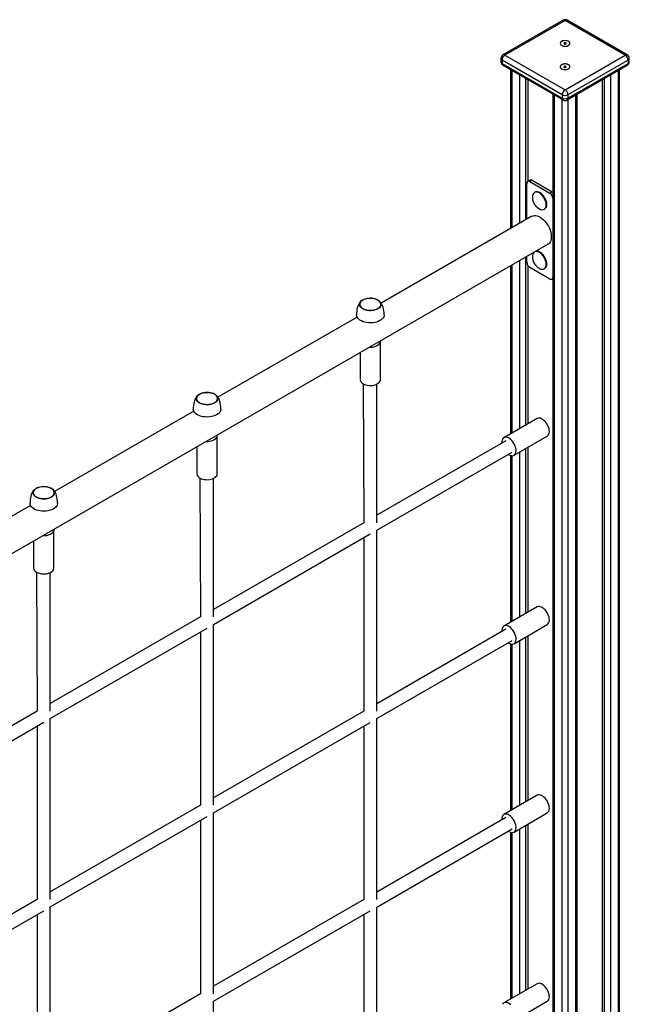
# Model space of a CAD drawing. Units: millimetres. Extents: x 19143 to 28507, y 14547 to 24381.
# Drawn here: x 27755 to 28507, y 17807 to 19024 of the extents above; entities that cross this region are included whole.
import ezdxf

# ---------------------------------------------------------------- set-up
doc = ezdxf.new("R2010")
doc.units = ezdxf.units.MM
doc.layers.add('AXONOMETRIC', color=7, linetype='Continuous')
doc.layers.add('TIPTAP_DIM', color=9, linetype='Continuous')

# ---------------------------------------------------------------- blocks, each defined once
blk = doc.blocks.new('RS103_axonometric')
at = {"layer": 'AXONOMETRIC'}
for p, q in [((1085.5, 2465.4), (1011.3, 2422.5)), ((1088, 2465.1), (1013.8, 2422.3)), ((1162.3, 2422.3), (1088, 2465.1)), ((1164.8, 2422.5), (1090.5, 2465.4)), ((1087.4, 2436.8), (1086.5, 2436.5)), ((1086.5, 2436.5), (1087, 2436)), ((1087.7, 2437.6), (1086.8, 2437.3)), ((1086.8, 2437.3), (1087.4, 2436.8)), ((1087, 2436), (1087.9, 2436.3)), ((1087.6, 2436.2), (1087.4, 2436.8)), ((1087.6, 2436.2), (1087.7, 2437.6)), ((1088.2, 2437.1), (1087.7, 2437.6)), ((1087.9, 2436.3), (1088.2, 2437.1)), ((1087.9, 2436.3), (1088.4, 2435.8)), ((1089.1, 2437.4), (1088.2, 2437.1)), ((1088.4, 2435.8), (1088.7, 2436.6)), ((1088.4, 2435.8), (1089.3, 2436.1)), ((1088.7, 2436.6), (1089.1, 2437.4)), ((1088.7, 2436.6), (1089.6, 2436.9)), ((1089.3, 2436.1), (1088.7, 2436.6)), ((1089.6, 2436.9), (1089.1, 2437.4)), ((1013.8, 2422.3), (1088, 2379.4)), ((1088, 2379.4), (1162.3, 2422.3)), ((1008.8, 2418.2), (1008.8, 2414.1)), ((1084.5, 2373.3), (1010.3, 2416.1)), ((1010.3, 2416.1), (1010.3, 2412.1)), ((1010.3, 2412.1), (1084.5, 2369.2)), ((1011.3, 2409.8), (1085.5, 2366.9)), ((1087.3, 2408.6), (1086.6, 2408.2)), ((1086.6, 2408.2), (1087.3, 2407.8)), ((1088, 2408.2), (1087.3, 2408.6)), ((1087.3, 2407.8), (1087.3, 2408.6)), ((1088.7, 2408.7), (1088, 2408.2)), ((1088, 2407.4), (1088, 2408.2)), ((1089.5, 2408.2), (1088.7, 2408.7)), ((1088.8, 2407.8), (1088.7, 2408.7)), ((1088.8, 2407.8), (1089.5, 2408.2)), ((1090.5, 2366.9), (1164.8, 2409.8)), ((1165.8, 2416.1), (1091.6, 2373.3)), ((1091.6, 2369.2), (1165.8, 2412.1)), ((1165.8, 2416.1), (1165.8, 2412.1)), ((1167.3, 2414.1), (1167.3, 2418.2)), ((1020.8, 2404.3), (1020.8, 2208.1)), ((1022.3, 2403.4), (1022.3, 2209)), ((1032.2, 2214.7), (1032.2, 2397.7)), ((1087.3, 2407.8), (1086.6, 2407.4)), ((1086.6, 2407.4), (1087.3, 2407)), ((1087.3, 2407), (1087.3, 2407.8)), ((1087.3, 2407), (1088, 2407.4)), ((1088, 2407.4), (1088.8, 2407)), ((1089.5, 2407.4), (1088.8, 2407.8)), ((1088.8, 2407), (1088.8, 2407.8)), ((1088.8, 2407), (1089.5, 2407.4)), ((1143.9, 2397.7), (1143.9, 693.2)), ((1153.8, 699), (1153.8, 2403.4)), ((1155.3, 701), (1155.3, 2404.3)), ((1039.3, 2393.6), (1039.3, 2218.8)), ((1042.1, 2392), (1042.1, 2266.4)), ((1134, 2392), (1134, 761.1)), ((1136.9, 754.5), (1136.8, 2393.6)), ((1073.1, 2374.1), (1073.1, 670.8)), ((1074.6, 2373.2), (1074.6, 668.7)), ((1084.5, 2373.3), (1084.5, 2369.2)), ((1091.6, 2373.3), (1091.6, 2369.2)), ((1101.5, 668.7), (1101.5, 2373.2)), ((1102.9, 670.8), (1102.9, 2374.1)), ((1084.5, 663), (1084.5, 2367.5)), ((1091.6, 2367.5), (1091.6, 663)), ((1041, 2219.8), (1041, 2264.1)), ((1044.9, 2268), (1042.1, 2266.4)), ((1044.6, 2266.1), (1047.4, 2267.7)), ((1044.6, 2266.1), (1069.3, 2251.8)), ((1047.4, 2267.7), (1072.1, 2253.4)), ((1050.9, 2253), (1050.9, 2253)), ((1069.3, 2251.8), (1072.1, 2253.4)), ((1072.8, 2245.7), (1072.8, 2147.7)), ((1072.8, 2245.7), (1072.8, 2245.7)), ((1062.7, 2232.2), (1062.9, 2232.2)), ((1046.9, 2223.2), (861.1, 2115.9)), ((69.9, 1613), (1066.9, 2188.6)), ((1032.2, 1961.1), (1032.2, 2168.5)), ((1039.3, 2172.6), (1039.3, 1965.2)), ((1041, 2166.1), (1041, 2173.6)), ((1020.8, 2161.9), (1020.8, 1954.5)), ((1022.3, 2162.8), (1022.3, 1955.4)), ((1042.1, 2162.5), (1042.1, 1966.8)), ((1069.3, 2145.7), (1044.6, 2160)), ((1062.7, 2158.7), (1062.9, 2158.7)), ((1071.8, 2145.4), (1073.1, 2146.2)), ((1072.8, 2147.7), (1072.8, 2147.7)), ((831.3, 2098.7), (659.6, 1999.6)), ((860.1, 2021.4), (860.1, 2068.7)), ((835.1, 2054.7), (835.1, 2021.4)), ((838.8, 2016.3), (839.6, 1844.7)), ((855.6, 1844.7), (855.6, 2015.8)), ((629.7, 1982.4), (458, 1883.2)), ((1053.5, 1973.4), (1012.5, 1949.7)), ((658.6, 1905), (658.6, 1952.4)), ((1025, 1928.1), (1066, 1951.7)), ((633.6, 1938.4), (633.6, 1905)), ((1014.7, 1945.8), (855.6, 1853.9)), ((1039.3, 1936.3), (1039.3, 1732.4)), ((1042.1, 1937.9), (1042.1, 1734.1)), ((855.6, 1835.5), (1022.7, 1932)), ((1020.8, 1927.8), (1020.8, 1721.8)), ((1022.3, 1927.5), (1022.3, 1722.6)), ((1032.2, 1728.4), (1032.2, 1932.2)), ((637.3, 1899.9), (638.1, 1728.4)), ((654.1, 1728.4), (654.1, 1899.5)), ((428.2, 1866), (256.5, 1766.9)), ((839.6, 1844.7), (654.1, 1737.6)), ((457.1, 1788.7), (457.1, 1836)), ((654.1, 1719.1), (847.6, 1830.9)), ((839.6, 1826.2), (839.6, 1612)), ((855.6, 1612), (855.6, 1835.5)), ((432.1, 1822.1), (432.1, 1788.7)), ((435.7, 1783.6), (436.6, 1612)), ((452.6, 1612), (452.6, 1783.1)), ((1053.5, 1740.7), (1012.5, 1717)), ((638.1, 1728.4), (452.6, 1621.3)), ((654.1, 1495.7), (654.1, 1719.1)), ((1025, 1695.3), (1066, 1719)), ((452.6, 1602.8), (646.1, 1714.5)), ((638.1, 1709.9), (638.1, 1495.7)), ((1014.7, 1713.1), (855.6, 1621.2)), ((1039.3, 1703.6), (1039.3, 1499.7)), ((1042.1, 1705.2), (1042.1, 1501.4)), ((855.6, 1602.8), (1022.7, 1699.2)), ((1020.8, 1695), (1020.8, 1489.1)), ((1022.3, 1694.8), (1022.3, 1489.9)), ((1032.2, 1495.6), (1032.2, 1699.5)), ((436.6, 1612), (251.1, 1504.9)), ((839.6, 1612), (654.1, 1504.9)), ((251.1, 1486.5), (444.6, 1598.2)), ((436.6, 1593.6), (436.6, 1379.3)), ((452.6, 1379.3), (452.6, 1602.8)), ((654.1, 1486.4), (847.6, 1598.1)), ((839.6, 1593.5), (839.6, 1379.3)), ((855.6, 1379.3), (855.6, 1602.8)), ((1053.5, 1508), (1012.5, 1484.3)), ((638.1, 1495.7), (452.6, 1388.6)), ((654.1, 1262.9), (654.1, 1486.4)), ((1025, 1462.6), (1066, 1486.3)), ((452.6, 1370.1), (646.1, 1481.8)), ((638.1, 1477.2), (638.1, 1262.9)), ((1014.7, 1480.4), (855.6, 1388.5)), ((1042.1, 1472.5), (1042.1, 1268.6)), ((855.6, 1370), (1022.7, 1466.5)), ((1020.8, 1462.3), (1020.8, 1256.4)), ((1022.3, 1462.1), (1022.3, 1257.2)), ((1032.2, 1262.9), (1032.2, 1466.8)), ((1039.3, 1470.9), (1039.3, 1267)), ((436.6, 1379.3), (251.1, 1272.2)), ((839.6, 1379.3), (654.1, 1272.2)), ((251.1, 1253.7), (444.6, 1365.5)), ((452.6, 1146.6), (452.6, 1370.1)), ((654.1, 1253.7), (847.6, 1365.4)), ((855.6, 1146.6), (855.6, 1370)), ((436.6, 1360.8), (436.6, 1146.6)), ((839.6, 1360.8), (839.6, 1146.6)), ((1053.5, 1275.2), (1012.5, 1251.6)), ((638.1, 1262.9), (452.6, 1155.8)), ((654.1, 1030.2), (654.1, 1253.7)), ((1025, 1229.9), (1066, 1253.6))]:
    blk.add_line(p, q, dxfattribs=at)
at = {"layer": 'AXONOMETRIC', "flags": 128}
for points in [[(1084.9, 2439.6), (1083.7, 2439.1), (1082.8, 2438.4), (1082.3, 2437.6), (1082, 2436.7), (1082.2, 2435.9), (1082.8, 2435.1), (1083.6, 2434.4), (1084.8, 2433.8), (1086.1, 2433.4), (1087.6, 2433.2), (1089.1, 2433.3), (1090.5, 2433.5), (1091.8, 2434), (1092.9, 2434.6), (1093.6, 2435.4), (1094, 2436.2), (1094, 2437.1), (1093.6, 2437.9), (1092.9, 2438.7), (1091.9, 2439.3), (1090.7, 2439.8), (1089.2, 2440.1), (1087.7, 2440.2), (1086.3, 2440), (1084.9, 2439.6)], [(1083.8, 2439.1), (1082.9, 2438.5), (1082.3, 2437.7), (1082, 2436.8), (1082.2, 2435.9), (1082.7, 2435.1), (1083.5, 2434.4), (1084.7, 2433.8), (1086, 2433.4), (1087.5, 2433.2), (1089, 2433.3), (1090.4, 2433.5), (1091.7, 2434), (1092.8, 2434.6), (1093.6, 2435.3), (1094, 2436.2), (1094, 2437), (1093.7, 2437.9), (1093, 2438.6), (1092, 2439.3), (1090.8, 2439.8), (1089.4, 2440.1), (1087.9, 2440.2), (1086.4, 2440), (1085, 2439.7), (1083.8, 2439.1)], [(1083.8, 2410.3), (1082.9, 2409.6), (1082.3, 2408.8), (1082, 2407.9), (1082.2, 2407.1), (1082.7, 2406.3), (1083.5, 2405.5), (1084.7, 2405), (1086, 2404.6), (1087.5, 2404.4), (1089, 2404.4), (1090.4, 2404.7), (1091.7, 2405.1), (1092.8, 2405.7), (1093.6, 2406.5), (1094, 2407.3), (1094, 2408.2), (1093.7, 2409), (1093, 2409.8), (1092, 2410.4), (1090.8, 2410.9), (1089.4, 2411.2), (1087.9, 2411.3), (1086.4, 2411.2), (1085, 2410.8), (1083.8, 2410.3)], [(1092.3, 2405.4), (1093.2, 2406.1), (1093.8, 2406.9), (1094, 2407.7), (1093.9, 2408.6), (1093.4, 2409.4), (1092.5, 2410.1), (1091.4, 2410.7), (1090, 2411.1), (1088.6, 2411.3), (1087.1, 2411.3), (1085.6, 2411), (1084.3, 2410.6), (1083.3, 2409.9), (1082.5, 2409.2), (1082.1, 2408.4), (1082.1, 2407.5), (1082.4, 2406.6), (1083.1, 2405.9), (1084.1, 2405.2), (1085.3, 2404.7), (1086.8, 2404.4), (1088.3, 2404.4), (1089.7, 2404.5), (1091.1, 2404.9), (1092.3, 2405.4)], [(1165.8, 2412.1), (1165.8, 2411.3), (1165.6, 2410.7), (1165.2, 2410.1), (1164.8, 2409.8), (1164.8, 2409.8)], [(1062.7, 2232.2), (1063.6, 2233.1), (1064.2, 2234.2), (1064.6, 2235.7), (1064.7, 2237.3), (1064.6, 2239.1), (1064.2, 2240.9), (1063.6, 2242.8), (1062.7, 2244.7), (1061.7, 2246.5), (1060.5, 2248.2), (1059.2, 2249.7), (1057.7, 2251), (1056.3, 2252), (1054.8, 2252.7), (1053.3, 2253.1), (1052, 2253.2), (1050.8, 2252.9), (1049.7, 2252.3), (1048.9, 2251.4), (1048.3, 2250.2), (1047.9, 2248.8), (1047.7, 2247.2)], [(1062.9, 2232.2), (1063.4, 2232.6), (1064.3, 2233.5), (1064.9, 2234.6), (1065.3, 2236.1), (1065.4, 2237.7), (1065.3, 2239.5), (1064.9, 2241.3), (1064.3, 2243.2), (1063.4, 2245.1), (1062.4, 2247), (1061.2, 2248.6), (1059.9, 2250.1), (1058.4, 2251.4), (1057, 2252.4), (1055.5, 2253.1), (1054.1, 2253.5), (1052.7, 2253.6), (1051.5, 2253.3), (1050.9, 2253)], [(1072.1, 2253.4), (1072.8, 2253), (1073.1, 2252.7)], [(1046.9, 2223.2), (1047.1, 2223.3), (1048.5, 2223.9), (1050.1, 2224.1), (1051.8, 2224.1), (1053.7, 2223.7), (1055.5, 2223), (1057.4, 2221.9), (1059.3, 2220.6), (1061.1, 2219.1), (1062.9, 2217.3), (1064.5, 2215.3), (1066.1, 2213.1), (1067.4, 2210.8), (1068.6, 2208.4), (1069.6, 2206), (1070.3, 2203.5), (1070.8, 2201.1), (1071, 2198.8), (1071, 2196.6), (1070.8, 2194.6), (1070.3, 2192.8), (1069.6, 2191.2), (1068.6, 2189.9), (1067.4, 2188.9), (1066.9, 2188.6)], [(1062.9, 2158.7), (1063.4, 2159.1), (1064.3, 2160), (1064.9, 2161.2), (1065.3, 2162.6), (1065.4, 2164.2), (1065.3, 2166), (1064.9, 2167.9), (1064.3, 2169.8), (1063.4, 2171.7), (1062.4, 2173.5), (1061.2, 2175.1), (1059.9, 2176.6), (1058.4, 2177.9), (1057, 2178.9), (1055.5, 2179.6), (1054.1, 2180), (1052.7, 2180.1), (1051.3, 2179.6)], [(1062.7, 2158.7), (1063.6, 2159.6), (1064.2, 2160.8), (1064.6, 2162.2), (1064.7, 2163.8), (1064.6, 2165.6), (1064.2, 2167.4), (1063.6, 2169.4), (1062.7, 2171.2), (1061.7, 2173.1), (1060.5, 2174.7), (1059.2, 2176.2), (1057.7, 2177.5), (1056.3, 2178.5), (1054.8, 2179.2), (1053.3, 2179.6), (1052, 2179.7), (1051.3, 2179.6)], [(837.8, 2119.6), (835.6, 2117.8), (834.6, 2116.5), (833.7, 2115.2), (832.9, 2113.7), (832.2, 2112), (831.6, 2110.2), (831.2, 2108.2), (830.9, 2105.9), (830.7, 2103.4), (830.6, 2101.4)], [(837.8, 2119.6), (839.4, 2120.4), (841.2, 2121.1), (843.2, 2121.6), (845.3, 2122), (847.5, 2122.1), (849.7, 2122), (851.8, 2121.7), (853.8, 2121.2), (855.6, 2120.5), (857.2, 2119.7), (858.6, 2118.7), (859.7, 2117.6), (860.4, 2116.4), (860.8, 2115.2), (860.8, 2113.9), (860.5, 2112.7), (859.8, 2111.5), (858.8, 2110.3), (857.4, 2109.3), (855.8, 2108.5), (854, 2107.8), (852, 2107.3), (849.9, 2106.9), (847.8, 2106.8), (845.6, 2106.9), (843.5, 2107.2), (841.5, 2107.7), (839.6, 2108.4), (838, 2109.2), (836.6, 2110.2), (835.6, 2111.3), (834.9, 2112.5), (834.5, 2113.7), (834.5, 2115), (834.8, 2116.2), (835.5, 2117.4), (836.5, 2118.6), (837.8, 2119.6)], [(847.9, 2106.9), (850, 2107.1), (852.1, 2107.4), (854, 2107.9), (855.8, 2108.6), (857.3, 2109.5), (858.6, 2110.5), (859.6, 2111.6), (860.3, 2112.7), (860.6, 2114), (860.6, 2115.2), (860.2, 2116.4), (859.4, 2117.6), (858.4, 2118.7), (857, 2119.6), (855.4, 2120.5), (853.6, 2121.1), (851.6, 2121.6), (849.5, 2121.9), (847.4, 2122), (845.3, 2121.8), (843.2, 2121.5), (841.2, 2121), (839.5, 2120.3), (837.9, 2119.4), (836.6, 2118.4), (835.6, 2117.3), (835, 2116.2), (834.7, 2114.9), (834.7, 2113.7), (835.1, 2112.5), (835.8, 2111.3), (836.9, 2110.2), (838.2, 2109.3), (839.8, 2108.4), (841.6, 2107.8), (843.6, 2107.3), (845.7, 2107), (847.9, 2106.9)], [(857.3, 2109.4), (858.6, 2110.4), (859.6, 2111.5), (860.3, 2112.7), (860.6, 2113.9), (860.6, 2115.1), (860.2, 2116.4), (859.5, 2117.5), (858.4, 2118.6), (857.1, 2119.6), (855.5, 2120.4), (853.7, 2121.1), (851.7, 2121.6), (849.6, 2121.9), (847.5, 2122), (845.4, 2121.8), (843.3, 2121.5), (841.3, 2121), (839.5, 2120.3), (838, 2119.5), (836.7, 2118.5), (835.7, 2117.4), (835, 2116.2), (834.7, 2115), (834.7, 2113.8), (835.1, 2112.5), (835.8, 2111.4), (836.8, 2110.3), (838.2, 2109.3), (839.7, 2108.5), (841.6, 2107.8), (843.5, 2107.3), (845.6, 2107), (847.8, 2106.9), (849.9, 2107.1), (852, 2107.4), (853.9, 2107.9), (855.7, 2108.6), (857.3, 2109.4)], [(864.6, 2101.4), (864.6, 2103.8), (864.3, 2106.4), (863.9, 2108.8), (863.4, 2110.9), (862.8, 2112.7), (862, 2114.4), (861.1, 2115.9), (860.1, 2117.2), (858.9, 2118.5), (858.3, 2119)], [(864.6, 2101.4), (864.6, 2100.6), (864.2, 2099.2), (863.5, 2097.8), (862.4, 2096.6), (861, 2095.4), (859.4, 2094.3), (857.5, 2093.4), (855.3, 2092.6), (853.1, 2092.1), (850.7, 2091.7), (848.2, 2091.6), (845.7, 2091.6), (843.3, 2091.9), (840.9, 2092.4), (838.7, 2093), (836.7, 2093.9), (834.9, 2094.9), (833.4, 2096), (832.2, 2097.3), (831.3, 2098.6), (830.8, 2100), (830.6, 2101.4)], [(846.9, 2061.5), (848.4, 2061.5), (850.5, 2061.7), (852.5, 2062.1), (854.4, 2062.7), (856.1, 2063.4), (857.5, 2064.3), (858.7, 2065.3), (859.5, 2066.5), (860, 2067.7), (860.1, 2068.9), (860.1, 2068.7)], [(838.8, 2016.3), (840.4, 2015.5), (842.2, 2014.9), (844.2, 2014.4), (846.3, 2014.2), (848.4, 2014.2), (850.5, 2014.3), (852.5, 2014.7), (854.4, 2015.3), (856.1, 2016.1), (857.5, 2017), (858.7, 2018), (859.5, 2019.1), (860, 2020.3), (860.1, 2021.4)], [(636.3, 2003.2), (634.1, 2001.4), (633.1, 2000.2), (632.1, 1998.8), (631.4, 1997.3), (630.7, 1995.7), (630.1, 1993.9), (629.7, 1991.8), (629.3, 1989.5), (629.1, 1987.1), (629.1, 1985)], [(636.3, 2003.2), (637.9, 2004.1), (639.7, 2004.8), (641.7, 2005.3), (643.8, 2005.6), (646, 2005.7), (648.1, 2005.6), (650.3, 2005.3), (652.3, 2004.9), (654.1, 2004.2), (655.7, 2003.3), (657.1, 2002.3), (658.1, 2001.2), (658.9, 2000.1), (659.2, 1998.8), (659.3, 1997.6), (658.9, 1996.3), (658.2, 1995.1), (657.2, 1994), (655.9, 1993), (654.3, 1992.1), (652.5, 1991.4), (650.5, 1990.9), (648.4, 1990.6), (646.2, 1990.5), (644.1, 1990.6), (641.9, 1990.9), (639.9, 1991.4), (638.1, 1992.1), (636.5, 1992.9), (635.1, 1993.9), (634.1, 1995), (633.3, 1996.2), (633, 1997.4), (632.9, 1998.7), (633.3, 1999.9), (634, 2001.1), (635, 2002.2), (636.3, 2003.2)], [(646.3, 1990.6), (648.5, 1990.7), (650.5, 1991.1), (652.5, 1991.6), (654.3, 1992.3), (655.8, 1993.1), (657.1, 1994.1), (658.1, 1995.2), (658.8, 1996.4), (659.1, 1997.6), (659, 1998.9), (658.6, 2000.1), (657.9, 2001.3), (656.9, 2002.3), (655.5, 2003.3), (653.9, 2004.1), (652.1, 2004.8), (650.1, 2005.3), (648, 2005.5), (645.9, 2005.6), (643.7, 2005.5), (641.7, 2005.2), (639.7, 2004.6), (637.9, 2004), (636.4, 2003.1), (635.1, 2002.1), (634.1, 2001), (633.4, 1999.8), (633.1, 1998.6), (633.2, 1997.4), (633.6, 1996.1), (634.3, 1995), (635.3, 1993.9), (636.7, 1992.9), (638.3, 1992.1), (640.1, 1991.4), (642.1, 1991), (644.2, 1990.7), (646.3, 1990.6)], [(655.8, 1993.1), (657.1, 1994.1), (658.1, 1995.2), (658.7, 1996.3), (659.1, 1997.6), (659, 1998.8), (658.7, 2000), (658, 2001.2), (656.9, 2002.3), (655.6, 2003.3), (654, 2004.1), (652.2, 2004.7), (650.2, 2005.2), (648.1, 2005.5), (646, 2005.6), (643.8, 2005.5), (641.8, 2005.2), (639.8, 2004.7), (638, 2004), (636.5, 2003.1), (635.1, 2002.2), (634.1, 2001.1), (633.5, 1999.9), (633.1, 1998.7), (633.2, 1997.4), (633.5, 1996.2), (634.3, 1995), (635.3, 1993.9), (636.6, 1993), (638.2, 1992.1), (640, 1991.5), (642, 1991), (644.1, 1990.7), (646.2, 1990.6), (648.4, 1990.7), (650.4, 1991), (652.4, 1991.5), (654.2, 1992.2), (655.8, 1993.1)], [(663.1, 1985), (663, 1987.5), (662.8, 1990.1), (662.4, 1992.5), (661.9, 1994.6), (661.3, 1996.4), (660.5, 1998.1), (659.6, 1999.5), (658.6, 2000.9), (657.3, 2002.1), (656.7, 2002.6)], [(663.1, 1985), (663.1, 1984.3), (662.7, 1982.9), (662, 1981.5), (660.9, 1980.2), (659.5, 1979), (657.9, 1978), (655.9, 1977), (653.8, 1976.3), (651.5, 1975.7), (649.1, 1975.4), (646.7, 1975.2), (644.2, 1975.3), (641.7, 1975.6), (639.4, 1976), (637.2, 1976.7), (635.2, 1977.5), (633.4, 1978.5), (631.9, 1979.7), (630.7, 1980.9), (629.8, 1982.3), (629.3, 1983.7), (629.1, 1985)], [(1066, 1951.7), (1066.4, 1952), (1067.3, 1952.9), (1068, 1954), (1068.4, 1955.4), (1068.6, 1957), (1068.5, 1958.8), (1068.2, 1960.7), (1067.7, 1962.6), (1066.9, 1964.5), (1065.9, 1966.4), (1064.7, 1968.2), (1063.4, 1969.8), (1062, 1971.1), (1060.5, 1972.3), (1059, 1973.2), (1057.5, 1973.7), (1056.1, 1974), (1054.8, 1973.9), (1053.6, 1973.5), (1053.5, 1973.4)], [(645.3, 1945.2), (646.9, 1945.2), (649, 1945.4), (651, 1945.7), (652.9, 1946.3), (654.6, 1947.1), (656, 1948), (657.1, 1949), (658, 1950.1), (658.5, 1951.3), (658.6, 1952.5), (658.6, 1952.4)], [(1017.9, 1929.2), (1018.7, 1928.7), (1020.2, 1928), (1021.7, 1927.6), (1023.1, 1927.5), (1024.3, 1927.7), (1025.4, 1928.3), (1026.3, 1929.2), (1026.9, 1930.3), (1027.4, 1931.7), (1027.6, 1933.3), (1027.5, 1935.1), (1027.2, 1937), (1026.6, 1938.9), (1025.9, 1940.8), (1024.9, 1942.7), (1023.7, 1944.5), (1022.4, 1946.1), (1021, 1947.5), (1019.5, 1948.6), (1018, 1949.5), (1016.5, 1950), (1015.1, 1950.3), (1013.8, 1950.2), (1012.6, 1949.8), (1011.6, 1949.1), (1010.9, 1948), (1010.3, 1946.7), (1010, 1945.2), (1009.9, 1943.5), (1009.9, 1943)], [(637.3, 1899.9), (638.9, 1899.1), (640.7, 1898.5), (642.7, 1898.1), (644.8, 1897.9), (646.9, 1897.8), (649, 1898), (651, 1898.4), (652.9, 1899), (654.6, 1899.7), (656, 1900.6), (657.1, 1901.6), (658, 1902.8), (658.5, 1904), (658.6, 1905)], [(434.8, 1886.9), (432.6, 1885.1), (431.5, 1883.9), (430.6, 1882.5), (429.8, 1881), (429.2, 1879.4), (428.6, 1877.5), (428.1, 1875.5), (427.8, 1873.2), (427.6, 1870.7), (427.6, 1868.7)], [(434.8, 1886.9), (436.4, 1887.7), (438.2, 1888.4), (440.2, 1889), (442.3, 1889.3), (444.4, 1889.4), (446.6, 1889.3), (448.7, 1889), (450.7, 1888.5), (452.6, 1887.8), (454.2, 1887), (455.6, 1886), (456.6, 1884.9), (457.3, 1883.7), (457.7, 1882.5), (457.7, 1881.2), (457.4, 1880), (456.7, 1878.8), (455.7, 1877.7), (454.4, 1876.7), (452.8, 1875.8), (451, 1875.1), (449, 1874.6), (446.9, 1874.3), (444.7, 1874.2), (442.5, 1874.2), (440.4, 1874.5), (438.4, 1875), (436.6, 1875.7), (435, 1876.6), (433.6, 1877.5), (432.5, 1878.6), (431.8, 1879.8), (431.4, 1881.1), (431.4, 1882.3), (431.7, 1883.6), (432.4, 1884.8), (433.5, 1885.9), (434.8, 1886.9)], [(444.8, 1874.3), (446.9, 1874.4), (449, 1874.7), (451, 1875.2), (452.7, 1875.9), (454.3, 1876.8), (455.6, 1877.8), (456.6, 1878.9), (457.2, 1880.1), (457.5, 1881.3), (457.5, 1882.5), (457.1, 1883.7), (456.4, 1884.9), (455.3, 1886), (454, 1887), (452.4, 1887.8), (450.6, 1888.4), (448.6, 1888.9), (446.5, 1889.2), (444.3, 1889.3), (442.2, 1889.2), (440.1, 1888.8), (438.2, 1888.3), (436.4, 1887.6), (434.9, 1886.8), (433.6, 1885.8), (432.6, 1884.7), (431.9, 1883.5), (431.6, 1882.3), (431.6, 1881), (432, 1879.8), (432.8, 1878.6), (433.8, 1877.6), (435.2, 1876.6), (436.8, 1875.8), (438.6, 1875.1), (440.6, 1874.6), (442.7, 1874.4), (444.8, 1874.3)], [(454.2, 1876.7), (455.5, 1877.7), (456.5, 1878.8), (457.2, 1880), (457.5, 1881.2), (457.5, 1882.5), (457.1, 1883.7), (456.4, 1884.9), (455.4, 1885.9), (454.1, 1886.9), (452.5, 1887.7), (450.6, 1888.4), (448.7, 1888.9), (446.6, 1889.2), (444.4, 1889.3), (442.3, 1889.2), (440.2, 1888.8), (438.3, 1888.3), (436.5, 1887.7), (434.9, 1886.8), (433.6, 1885.8), (432.6, 1884.7), (431.9, 1883.5), (431.6, 1882.3), (431.6, 1881.1), (432, 1879.9), (432.7, 1878.7), (433.8, 1877.6), (435.1, 1876.6), (436.7, 1875.8), (438.5, 1875.1), (440.5, 1874.7), (442.6, 1874.4), (444.7, 1874.3), (446.8, 1874.4), (448.9, 1874.7), (450.9, 1875.2), (452.7, 1875.9), (454.2, 1876.7)], [(461.6, 1868.7), (461.5, 1871.1), (461.3, 1873.8), (460.9, 1876.1), (460.4, 1878.2), (459.7, 1880.1), (459, 1881.7), (458.1, 1883.2), (457, 1884.6), (455.8, 1885.8), (455.2, 1886.3)], [(461.6, 1868.7), (461.5, 1868), (461.2, 1866.5), (460.4, 1865.2), (459.4, 1863.9), (458, 1862.7), (456.3, 1861.6), (454.4, 1860.7), (452.3, 1860), (450, 1859.4), (447.6, 1859.1), (445.1, 1858.9), (442.7, 1859), (440.2, 1859.2), (437.9, 1859.7), (435.7, 1860.4), (433.7, 1861.2), (431.9, 1862.2), (430.4, 1863.3), (429.2, 1864.6), (428.3, 1865.9), (427.7, 1867.3), (427.6, 1868.7)], [(443.8, 1828.8), (445.4, 1828.8), (447.5, 1829), (449.5, 1829.4), (451.4, 1830), (453, 1830.7), (454.5, 1831.6), (455.6, 1832.7), (456.4, 1833.8), (456.9, 1835), (457.1, 1836.2), (457.1, 1836)], [(435.7, 1783.6), (437.4, 1782.8), (439.2, 1782.2), (441.2, 1781.7), (443.3, 1781.5), (445.4, 1781.5), (447.5, 1781.7), (449.5, 1782.1), (451.4, 1782.6), (453, 1783.4), (454.5, 1784.3), (455.6, 1785.3), (456.4, 1786.4), (456.9, 1787.6), (457.1, 1788.7)], [(1066, 1719), (1066.4, 1719.3), (1067.3, 1720.1), (1068, 1721.3), (1068.4, 1722.7), (1068.6, 1724.3), (1068.5, 1726.1), (1068.2, 1728), (1067.7, 1729.9), (1066.9, 1731.8), (1065.9, 1733.7), (1064.7, 1735.4), (1063.4, 1737), (1062, 1738.4), (1060.5, 1739.6), (1059, 1740.4), (1057.5, 1741), (1056.1, 1741.2), (1054.8, 1741.2), (1053.6, 1740.7), (1053.5, 1740.7)], [(1017.9, 1696.5), (1018.7, 1696), (1020.2, 1695.2), (1021.7, 1694.8), (1023.1, 1694.8), (1024.3, 1695), (1025.4, 1695.6), (1026.3, 1696.5), (1026.9, 1697.6), (1027.4, 1699), (1027.6, 1700.6), (1027.5, 1702.4), (1027.2, 1704.3), (1026.6, 1706.2), (1025.9, 1708.1), (1024.9, 1710), (1023.7, 1711.8), (1022.4, 1713.4), (1021, 1714.8), (1019.5, 1715.9), (1018, 1716.8), (1016.5, 1717.3), (1015.1, 1717.6), (1013.8, 1717.5), (1012.6, 1717.1), (1011.6, 1716.3), (1010.9, 1715.3), (1010.3, 1714), (1010, 1712.5), (1009.9, 1710.8), (1009.9, 1710.3)], [(1066, 1486.3), (1066.4, 1486.6), (1067.3, 1487.4), (1068, 1488.6), (1068.4, 1490), (1068.6, 1491.6), (1068.5, 1493.4), (1068.2, 1495.2), (1067.7, 1497.2), (1066.9, 1499.1), (1065.9, 1501), (1064.7, 1502.7), (1063.4, 1504.3), (1062, 1505.7), (1060.5, 1506.9), (1059, 1507.7), (1057.5, 1508.3), (1056.1, 1508.5), (1054.8, 1508.4), (1053.6, 1508), (1053.5, 1508)], [(1017.9, 1463.7), (1018.7, 1463.2), (1020.2, 1462.5), (1021.7, 1462.1), (1023.1, 1462.1), (1024.3, 1462.3), (1025.4, 1462.9), (1026.3, 1463.8), (1026.9, 1464.9), (1027.4, 1466.3), (1027.6, 1467.9), (1027.5, 1469.7), (1027.2, 1471.6), (1026.6, 1473.5), (1025.9, 1475.4), (1024.9, 1477.3), (1023.7, 1479), (1022.4, 1480.6), (1021, 1482), (1019.5, 1483.2), (1018, 1484.1), (1016.5, 1484.6), (1015.1, 1484.9), (1013.8, 1484.8), (1012.6, 1484.4), (1011.6, 1483.6), (1010.9, 1482.6), (1010.3, 1481.3), (1010, 1479.8), (1009.9, 1478.1), (1009.9, 1477.6)], [(1066, 1253.6), (1066.4, 1253.8), (1067.3, 1254.7), (1068, 1255.9), (1068.4, 1257.3), (1068.6, 1258.9), (1068.5, 1260.6), (1068.2, 1262.5), (1067.7, 1264.5), (1066.9, 1266.4), (1065.9, 1268.3), (1064.7, 1270), (1063.4, 1271.6), (1062, 1273), (1060.5, 1274.1), (1059, 1275), (1057.5, 1275.6), (1056.1, 1275.8), (1054.8, 1275.7), (1053.6, 1275.3), (1053.5, 1275.2)], [(1021, 1249.3), (1019.5, 1250.5), (1018, 1251.3), (1016.5, 1251.9), (1015.1, 1252.1), (1013.8, 1252.1), (1012.6, 1251.6), (1011.6, 1250.9), (1010.9, 1249.9)]]:
    blk.add_lwpolyline(points, dxfattribs=at)
at = {"layer": 'AXONOMETRIC'}
for centre, radius, start, end in [((1088, 2461), 5, 60.0033, 119.9982), ((1086.6, 2463.1), 2.51, 54.3803, 114.3079), ((1089.5, 2463.1), 2.51, 65.6943, 125.6184), ((1013.8, 2418.2), 5, 119.9971, 180.0003), ((1017.9, 2415.8), 7.68, 122.6047, 177.3945), ((1012.3, 2420.2), 2.51, 54.3803, 114.3079), ((1163.8, 2420.2), 2.51, 65.6943, 125.6184), ((1158.2, 2415.8), 7.68, 2.6048, 57.396), ((1162.3, 2418.2), 5, 0.0011, 60.003), ((1011.3, 2418.4), 2.51, 185.6961, 245.6229), ((1013.8, 2414.1), 5, 179.9997, 240.0024), ((1011.3, 2414.3), 2.51, 185.6961, 245.6229), ((1012.7, 2411.8), 2.47, 173.7049, 234.983), ((1162.3, 2414.1), 5, 299.9977, 359.9995), ((1164.8, 2418.4), 2.51, 294.3754, 354.3034), ((1164.8, 2414.3), 2.51, 294.3754, 354.3034), ((1092.2, 2372.9), 7.68, 122.6047, 177.3945), ((1088, 2380.1), 7.69, 242.6096, 297.3904), ((1083.9, 2372.9), 7.68, 2.6048, 57.396), ((1088, 2376), 7.69, 242.6096, 297.3904), ((1087, 2368.9), 2.47, 173.7049, 234.983), ((1088, 2371.2), 5, 240.0019, 299.9967), ((1089.3, 2368.8), 2.31, 302.6465, 8.6656), ((1043.2, 2264.4), 2.18, 50.797, 189.2138), ((1045.9, 2265.7), 2.51, 54.3829, 114.3088), ((1065.2, 2245.3), 7.68, 2.6063, 57.3937), ((1064.6, 2247.1), 16.9, 179.5866, 212.7796), ((1064.6, 2247.1), 16.9, 212.7794, 240.4082), ((1059.7, 2236.9), 5.66, 233.463, 302.4747), ((1054.4, 2174.1), 6.66, 140.0541, 183.3138), ((1048.7, 2166.4), 7.68, 182.6056, 237.3944), ((1064.6, 2173.6), 16.9, 179.5864, 212.7794), ((1064.6, 2173.6), 16.9, 212.7794, 240.4082), ((1059.7, 2163.4), 5.66, 233.4621, 302.4751), ((1070.7, 2147.4), 2.18, 230.7982, 9.2125), ((841.4, 2022), 6.31, 185.7938, 245.5265), ((639.9, 1905.7), 6.31, 185.7959, 245.5235), ((438.4, 1789.3), 6.31, 185.7953, 245.5249)]:
    blk.add_arc(centre, radius, start, end, dxfattribs=at)

msp = doc.modelspace()

# ---------------------------------------------------------------- block references
at = {"layer": 'TIPTAP_DIM'}
msp.add_blockref('RS103_axonometric', (27339.7, 16557.5), dxfattribs=at)

doc.saveas('drawing.dxf')
